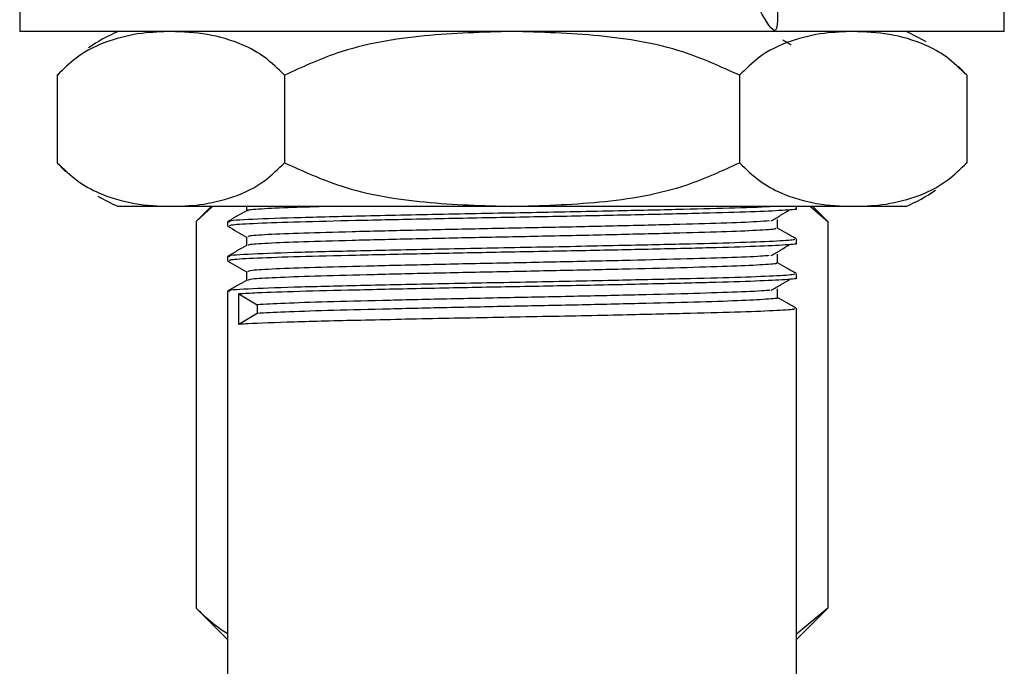
# Model space of a CAD drawing. Units: millimetres. Extents: x 5 to 995, y 5 to 995.
# Drawn here: x 153 to 168, y 544 to 554 of the extents above; entities that cross this region are included whole.
import ezdxf

# ---------------------------------------------------------------- set-up
doc = ezdxf.new("R2010")
doc.units = ezdxf.units.MM

msp = doc.modelspace()

# ---------------------------------------------------------------- linework, layer by layer
at = {"color": 7, "linetype": 'Continuous', "lineweight": 25}
for p, q in [((152.716, 554.786), (152.716, 554.119)), ((167.716, 554.119), (167.716, 554.786)), ((167.716, 554.119), (152.716, 554.119)), ((153.334, 553.502), (153.29, 553.455)), ((153.288, 553.453), (153.288, 552.119)), ((156.752, 553.453), (156.752, 552.119)), ((163.68, 553.453), (163.68, 552.119)), ((167.144, 553.453), (167.144, 552.119)), ((167.099, 552.07), (167.142, 552.117)), ((155.02, 551.453), (154.216, 551.453)), ((160.216, 551.453), (155.02, 551.453)), ((155.633, 551.453), (155.405, 551.225)), ((155.405, 551.225), (155.655, 551.453)), ((165.412, 551.453), (160.216, 551.453)), ((164.55, 551.418), (164.55, 551.453)), ((164.766, 551.453), (165.027, 551.225)), ((165.027, 551.225), (164.8, 551.453)), ((166.216, 551.453), (165.412, 551.453)), ((155.405, 551.225), (155.405, 545.331)), ((155.883, 551.22), (155.883, 551.154)), ((165.027, 551.225), (165.027, 545.331)), ((164.55, 550.889), (164.55, 550.955)), ((155.883, 550.691), (155.883, 550.625)), ((164.55, 550.36), (164.55, 550.426)), ((155.883, 550.162), (155.883, 538.119)), ((156.057, 550.119), (156.332, 549.954)), ((156.057, 549.656), (156.057, 550.119)), ((156.332, 549.954), (156.332, 549.822)), ((156.332, 549.822), (156.057, 549.656)), ((164.55, 538.119), (164.55, 549.897)), ((155.405, 545.331), (155.883, 544.853)), ((164.55, 544.853), (165.027, 545.331)), ((165.027, 545.331), (164.55, 544.935))]:
    msp.add_line(p, q, dxfattribs=at)
at = {"color": 7, "linetype": 'Continuous', "lineweight": 25, "flags": 128}
for points in [[(167.14, 553.457), (167.042, 553.561), (167.011, 553.591)], [(153.292, 552.115), (153.391, 552.011), (153.421, 551.981)]]:
    msp.add_lwpolyline(points, dxfattribs=at)
at = {"color": 7, "linetype": 'Continuous', "lineweight": 25}
for centre, start, end in [((155.272, 551.67), 113.3141, 124.3985), ((165.161, 551.67), 59.2022, 66.6859), ((165.161, 553.902), 293.3141, 304.3985), ((155.272, 553.902), 239.2022, 246.6859)]:
    msp.add_arc(centre, 2.667, start, end, dxfattribs=at)
for points, knots in [([(164.232, 554.825), (164.247, 554.621), (164.293, 554.029), (164.135, 554.161), (163.914, 554.592), (163.814, 554.786)], [0, 0, 0, 0, 0.224819, 0.651829, 1, 1, 1, 1]), ([(155.02, 554.119), (154.874, 554.114), (154.558, 554.103), (154.072, 553.991), (153.632, 553.789), (153.383, 553.545), (153.288, 553.453)], [0, 0, 0, 0, 0.246257, 0.532339, 0.823175, 1, 1, 1, 1]), ([(156.752, 553.453), (156.652, 553.55), (156.448, 553.748), (156.051, 553.957), (155.573, 554.096), (155.205, 554.112), (155.02, 554.119)], [0, 0, 0, 0, 0.187923, 0.380265, 0.68811, 1, 1, 1, 1]), ([(160.216, 554.119), (159.772, 554.107), (158.875, 554.081), (157.69, 553.886), (157.015, 553.574), (156.752, 553.453)], [0, 0, 0, 0, 0.37512, 0.756984, 1, 1, 1, 1]), ([(163.68, 553.453), (163.397, 553.582), (162.719, 553.891), (161.534, 554.081), (160.659, 554.107), (160.216, 554.119)], [0, 0, 0, 0, 0.2615273, 0.6264013, 1, 1, 1, 1]), ([(165.412, 554.119), (165.266, 554.114), (164.95, 554.103), (164.465, 553.991), (164.025, 553.789), (163.775, 553.545), (163.68, 553.453)], [0, 0, 0, 0, 0.246257, 0.532339, 0.823175, 1, 1, 1, 1]), ([(167.144, 553.453), (167.044, 553.55), (166.84, 553.748), (166.444, 553.957), (165.966, 554.096), (165.598, 554.112), (165.412, 554.119)], [0, 0, 0, 0, 0.187923, 0.380265, 0.68811, 1, 1, 1, 1]), ([(164.471, 553.911), (164.45, 553.924), (164.407, 553.948), (164.365, 553.973), (164.344, 553.985)], [0, 0, 0, 0, 0.512787, 1, 1, 1, 1]), ([(153.288, 552.119), (153.389, 552.022), (153.592, 551.824), (153.989, 551.615), (154.467, 551.476), (154.835, 551.461), (155.02, 551.453)], [0, 0, 0, 0, 0.187923, 0.380265, 0.68811, 1, 1, 1, 1]), ([(155.02, 551.453), (155.166, 551.458), (155.482, 551.469), (155.968, 551.581), (156.408, 551.784), (156.658, 552.027), (156.752, 552.119)], [0, 0, 0, 0, 0.246257, 0.532339, 0.823175, 1, 1, 1, 1]), ([(156.752, 552.119), (157.035, 551.99), (157.714, 551.681), (158.899, 551.491), (159.774, 551.466), (160.216, 551.453)], [0, 0, 0, 0, 0.2615273, 0.6264013, 1, 1, 1, 1]), ([(160.216, 551.453), (160.661, 551.466), (161.557, 551.492), (162.743, 551.687), (163.418, 551.998), (163.68, 552.119)], [0, 0, 0, 0, 0.3751201, 0.7569839, 1, 1, 1, 1]), ([(163.68, 552.119), (163.781, 552.022), (163.984, 551.824), (164.381, 551.615), (164.859, 551.476), (165.227, 551.461), (165.412, 551.453)], [0, 0, 0, 0, 0.187923, 0.380265, 0.68811, 1, 1, 1, 1]), ([(165.412, 551.453), (165.559, 551.458), (165.875, 551.469), (166.36, 551.581), (166.8, 551.784), (167.05, 552.027), (167.144, 552.119)], [0, 0, 0, 0, 0.246257, 0.532339, 0.823175, 1, 1, 1, 1]), ([(164.23, 551.453), (164.218, 551.452), (164.107, 551.444), (163.639, 551.428), (162.849, 551.407), (161.788, 551.383), (160.522, 551.358), (159.146, 551.332), (157.883, 551.304), (156.835, 551.279), (156.156, 551.252), (155.851, 551.232), (155.908, 551.222), (155.918, 551.22)], [0, 0, 0, 0, 0.011332, 0.106017, 0.19878, 0.293623, 0.407827, 0.520519, 0.635515, 0.748083, 0.862453, 0.974666, 1, 1, 1, 1]), ([(164.537, 551.418), (164.541, 551.418), (164.588, 551.41), (164.404, 551.395), (163.971, 551.372), (163.248, 551.351), (162.312, 551.328), (161.212, 551.305), (160.04, 551.283), (158.88, 551.26), (157.824, 551.237), (156.941, 551.215), (156.3, 551.193), (155.928, 551.172), (155.916, 551.159), (155.91, 551.154)], [0, 0, 0, 0, 0.007657, 0.090061, 0.17364, 0.255609, 0.341028, 0.427675, 0.512527, 0.598164, 0.684771, 0.767972, 0.852227, 0.937277, 1, 1, 1, 1]), ([(156.169, 551.453), (156.169, 551.452), (156.169, 551.43), (156.169, 551.408), (156.169, 551.386)], [0, 0, 0, 0, 0.016251, 1, 1, 1, 1]), ([(157.419, 551.453), (157.228, 551.447), (156.789, 551.435), (156.375, 551.414), (156.156, 551.397), (156.189, 551.388), (156.197, 551.386)], [0, 0, 0, 0, 0.25178, 0.579827, 0.905646, 1, 1, 1, 1]), ([(164.164, 551.235), (164.213, 551.262), (164.309, 551.318), (164.4, 551.373), (164.445, 551.4)], [0, 0, 0, 0, 0.501032, 1, 1, 1, 1]), ([(156.169, 551.386), (156.122, 551.358), (156.026, 551.303), (155.931, 551.248), (155.883, 551.22)], [0, 0, 0, 0, 0.498696, 1, 1, 1, 1]), ([(164.263, 551.121), (164.263, 551.143), (164.263, 551.187), (164.263, 551.231), (164.263, 551.253)], [0, 0, 0, 0, 0.50203, 1, 1, 1, 1]), ([(155.886, 551.151), (155.934, 551.123), (156.028, 551.069), (156.122, 551.014), (156.169, 550.987)], [0, 0, 0, 0, 0.504155, 1, 1, 1, 1]), ([(164.137, 551.235), (164.082, 551.229), (163.948, 551.217), (163.44, 551.197), (162.696, 551.176), (161.778, 551.154), (160.757, 551.131), (159.701, 551.111), (158.678, 551.088), (157.759, 551.066), (157.001, 551.045), (156.468, 551.023), (156.187, 551.004), (156.197, 550.992), (156.201, 550.988)], [0, 0, 0, 0, 0.062264, 0.151516, 0.238907, 0.328223, 0.417527, 0.504917, 0.594182, 0.683534, 0.77093, 0.860141, 0.949539, 1, 1, 1, 1]), ([(164.231, 551.121), (164.235, 551.117), (164.249, 551.106), (163.974, 551.087), (163.448, 551.064), (162.694, 551.044), (161.779, 551.021), (160.757, 550.999), (159.701, 550.978), (158.678, 550.956), (157.759, 550.934), (157.001, 550.913), (156.468, 550.891), (156.188, 550.871), (156.198, 550.86), (156.202, 550.857)], [0, 0, 0, 0, 0.044856, 0.128074, 0.211187, 0.292567, 0.37574, 0.458902, 0.540281, 0.623407, 0.706613, 0.787998, 0.871073, 0.954322, 1, 1, 1, 1]), ([(164.546, 550.958), (164.498, 550.986), (164.404, 551.041), (164.31, 551.095), (164.263, 551.122)], [0, 0, 0, 0, 0.507807, 1, 1, 1, 1]), ([(164.515, 550.955), (164.519, 550.951), (164.532, 550.94), (164.23, 550.921), (163.658, 550.898), (162.844, 550.878), (161.789, 550.854), (160.522, 550.828), (159.147, 550.803), (157.883, 550.775), (156.835, 550.75), (156.156, 550.723), (155.851, 550.703), (155.908, 550.693), (155.918, 550.691)], [0, 0, 0, 0, 0.046859, 0.130321, 0.213611, 0.29521, 0.378639, 0.479099, 0.578228, 0.679385, 0.778406, 0.879012, 0.97772, 1, 1, 1, 1]), ([(156.169, 550.988), (156.169, 550.966), (156.169, 550.922), (156.169, 550.878), (156.169, 550.856)], [0, 0, 0, 0, 0.49943, 1, 1, 1, 1]), ([(156.169, 550.856), (156.122, 550.829), (156.026, 550.774), (155.931, 550.719), (155.883, 550.691)], [0, 0, 0, 0, 0.498661, 1, 1, 1, 1]), ([(164.537, 550.889), (164.541, 550.889), (164.588, 550.881), (164.404, 550.866), (163.971, 550.843), (163.248, 550.821), (162.312, 550.799), (161.212, 550.776), (160.04, 550.754), (158.88, 550.731), (157.824, 550.708), (156.941, 550.686), (156.3, 550.664), (155.928, 550.643), (155.916, 550.63), (155.91, 550.625)], [0, 0, 0, 0, 0.007657, 0.090061, 0.17364, 0.255609, 0.341028, 0.427675, 0.512527, 0.598164, 0.684771, 0.767972, 0.852227, 0.937277, 1, 1, 1, 1]), ([(164.164, 550.706), (164.213, 550.733), (164.309, 550.789), (164.4, 550.844), (164.445, 550.871)], [0, 0, 0, 0, 0.501056, 1, 1, 1, 1]), ([(164.132, 550.705), (164.106, 550.702), (164.021, 550.692), (163.6, 550.673), (162.913, 550.653), (162.032, 550.631), (161.032, 550.608), (159.978, 550.587), (158.94, 550.565), (157.987, 550.542), (157.181, 550.522), (156.584, 550.5), (156.223, 550.478), (156.198, 550.465), (156.187, 550.459)], [0, 0, 0, 0, 0.03852, 0.128113, 0.215696, 0.304534, 0.394152, 0.481787, 0.570548, 0.660189, 0.747881, 0.836564, 0.926224, 1, 1, 1, 1]), ([(164.263, 550.591), (164.263, 550.614), (164.263, 550.658), (164.263, 550.702), (164.263, 550.724)], [0, 0, 0, 0, 0.502078, 1, 1, 1, 1]), ([(155.886, 550.622), (155.934, 550.594), (156.028, 550.54), (156.122, 550.485), (156.169, 550.458)], [0, 0, 0, 0, 0.504117, 1, 1, 1, 1]), ([(164.236, 550.592), (164.244, 550.59), (164.279, 550.581), (164.07, 550.564), (163.613, 550.541), (162.91, 550.52), (162.033, 550.498), (161.032, 550.476), (159.978, 550.455), (158.94, 550.433), (157.987, 550.41), (157.181, 550.389), (156.585, 550.367), (156.224, 550.346), (156.199, 550.333), (156.188, 550.327)], [0, 0, 0, 0, 0.023744, 0.106479, 0.189849, 0.271349, 0.354016, 0.43741, 0.518958, 0.601555, 0.684969, 0.766571, 0.849094, 0.932526, 1, 1, 1, 1]), ([(164.546, 550.429), (164.498, 550.457), (164.404, 550.511), (164.31, 550.566), (164.263, 550.593)], [0, 0, 0, 0, 0.507856, 1, 1, 1, 1]), ([(164.515, 550.426), (164.519, 550.422), (164.532, 550.411), (164.23, 550.392), (163.658, 550.369), (162.844, 550.349), (161.789, 550.325), (160.522, 550.299), (159.147, 550.274), (157.883, 550.246), (156.835, 550.221), (156.156, 550.194), (155.851, 550.174), (155.908, 550.164), (155.918, 550.162)], [0, 0, 0, 0, 0.046859, 0.130321, 0.213612, 0.295212, 0.378641, 0.479102, 0.578231, 0.679389, 0.77841, 0.879016, 0.977725, 1, 1, 1, 1]), ([(164.537, 550.36), (164.541, 550.359), (164.588, 550.352), (164.404, 550.337), (163.971, 550.314), (163.248, 550.292), (162.312, 550.27), (161.212, 550.246), (160.04, 550.225), (158.88, 550.202), (157.823, 550.178), (156.946, 550.157), (156.356, 550.137), (156.143, 550.124), (156.057, 550.119)], [0, 0, 0, 0, 0.008419, 0.099023, 0.19092, 0.281045, 0.374965, 0.470234, 0.563529, 0.657688, 0.752914, 0.844394, 0.937033, 1, 1, 1, 1]), ([(156.169, 550.459), (156.169, 550.437), (156.169, 550.393), (156.169, 550.349), (156.169, 550.327)], [0, 0, 0, 0, 0.499383, 1, 1, 1, 1]), ([(156.169, 550.327), (156.122, 550.3), (156.026, 550.245), (155.931, 550.19), (155.883, 550.162)], [0, 0, 0, 0, 0.498627, 1, 1, 1, 1]), ([(164.164, 550.176), (164.213, 550.204), (164.309, 550.259), (164.4, 550.314), (164.445, 550.342)], [0, 0, 0, 0, 0.50108, 1, 1, 1, 1]), ([(164.146, 550.176), (164.139, 550.175), (164.09, 550.167), (163.742, 550.15), (163.117, 550.129), (162.276, 550.107), (161.303, 550.085), (160.256, 550.063), (159.207, 550.042), (158.224, 550.019), (157.379, 549.998), (156.704, 549.976), (156.457, 549.961), (156.332, 549.954)], [0, 0, 0, 0, 0.016506, 0.115885, 0.213565, 0.311213, 0.410592, 0.508379, 0.605922, 0.705297, 0.803187, 0.900633, 1, 1, 1, 1]), ([(164.261, 550.062), (164.261, 550.062), (164.305, 550.055), (164.145, 550.041), (163.763, 550.018), (163.112, 549.996), (162.278, 549.975), (161.303, 549.952), (160.256, 549.931), (159.207, 549.91), (158.224, 549.887), (157.379, 549.865), (156.704, 549.844), (156.457, 549.829), (156.332, 549.822)], [0, 0, 0, 0, 0.001711, 0.091966, 0.183721, 0.273906, 0.364062, 0.455815, 0.5461, 0.636159, 0.727908, 0.818288, 0.908257, 1, 1, 1, 1]), ([(164.263, 550.062), (164.263, 550.084), (164.263, 550.129), (164.263, 550.173), (164.263, 550.195)], [0, 0, 0, 0, 0.502125, 1, 1, 1, 1]), ([(164.546, 549.9), (164.498, 549.928), (164.404, 549.982), (164.31, 550.037), (164.263, 550.064)], [0, 0, 0, 0, 0.507906, 1, 1, 1, 1]), ([(164.515, 549.897), (164.519, 549.893), (164.532, 549.882), (164.23, 549.863), (163.658, 549.84), (162.844, 549.82), (161.789, 549.795), (160.522, 549.77), (159.147, 549.745), (157.881, 549.717), (156.843, 549.692), (156.286, 549.671), (156.101, 549.659), (156.057, 549.656)], [0, 0, 0, 0, 0.05146, 0.143116, 0.234584, 0.324194, 0.415814, 0.526138, 0.634999, 0.746088, 0.854831, 0.965314, 1, 1, 1, 1]), ([(155.883, 544.939), (155.818, 544.981), (155.654, 545.088), (155.499, 545.239), (155.405, 545.331)], [0, 0, 0, 0, 0.395227, 1, 1, 1, 1])]:
    msp.add_open_spline(points, degree=3, knots=knots, dxfattribs=at)

doc.saveas('drawing.dxf')
